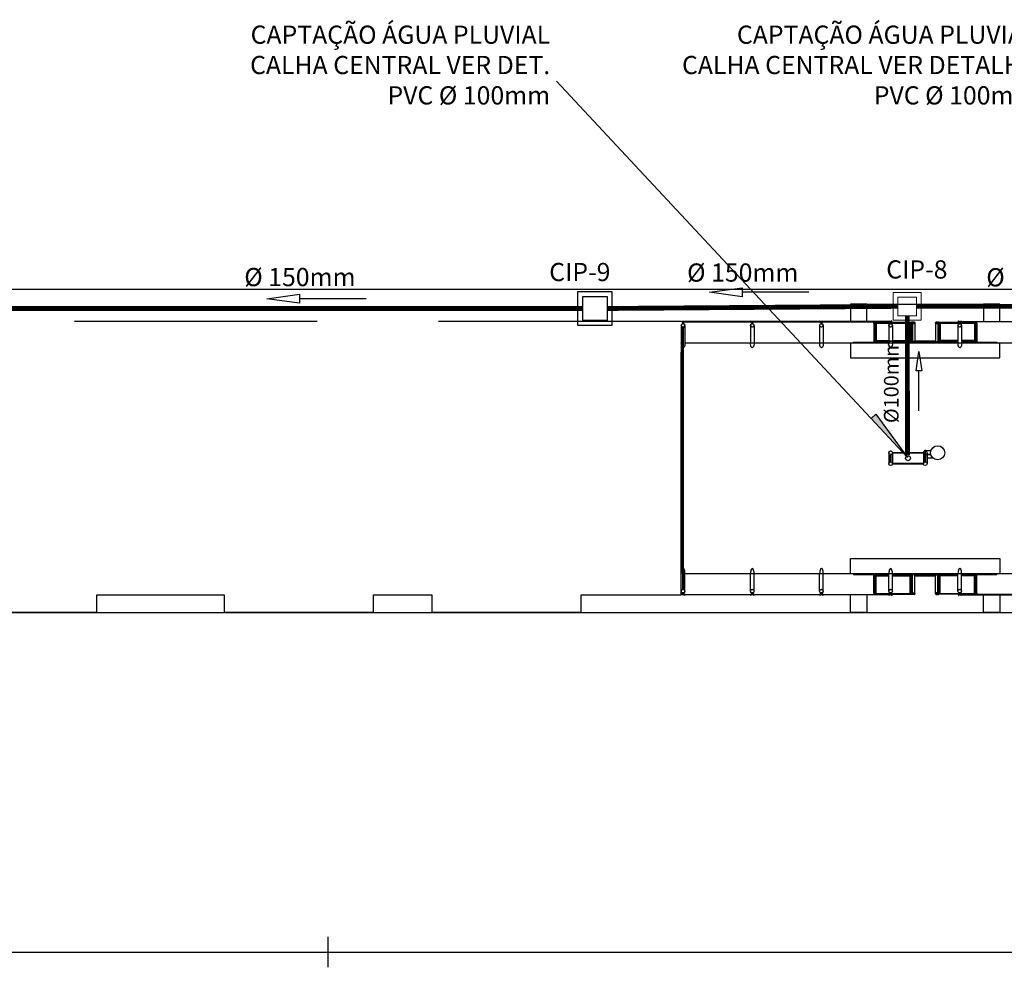
# Model space of a CAD drawing. Extents: x 37684 to 185796, y -72531 to -43496.
# Drawn here: x 156298 to 158326, y -59950 to -57997 of the extents above; entities that cross this region are included whole.
import ezdxf
from ezdxf.enums import TextEntityAlignment as Align

# ---------------------------------------------------------------- set-up
doc = ezdxf.new("R2010")
doc.units = 0
doc.header["$LTSCALE"] = 100
doc.linetypes.add('DASHED', pattern=[0.75, 0.5, -0.25])
doc.linetypes.add('DASHED2', pattern=[0.375, 0.25, -0.125])
doc.layers.get('0').update_dxf_attribs({"linetype": 'CONTINUOUS'})
for name, color, linetype in [('005', 7, 'CONTINUOUS'), ('01', 7, 'CONTINUOUS'), ('2', 7, 'CONTINUOUS'), ('agua', 7, 'CONTINUOUS'), ('BASE ELETRICA', 7, 'CONTINUOUS'), ('PVC 100 AP', 170, 'CONTINUOUS')]:
    doc.layers.add(name, color=color, linetype=linetype)
doc.styles.add('ROMANS', font='romans.shx', dxfattribs={"height": 30})

# ---------------------------------------------------------------- blocks, each defined once
blk = doc.blocks.new('sta_tic')
at = {"lineweight": -2}
blk.add_line((0, -0.04165), (0, 0.04165), dxfattribs=at)
blk = doc.blocks.new('ESTACAO SOLAR2')
at = {"layer": '005'}
for p, q in [((-52.838, 4.28), (-52.838, 3.903)), ((-52.818, 4.3), (-52.058, 4.3)), ((-52.818, 4.28), (-52.818, 3.916)), ((-52.789, 4.285), (-52.789, 3.924)), ((-52.087, 4.285), (-52.087, 3.924)), ((-52.058, 4.277), (-52.058, 3.916)), ((-52.038, 4.273), (-52.038, 3.903)), ((-51.516, 4.273), (-51.516, 3.903)), ((-50.736, 4.3), (-51.496, 4.3)), ((-51.496, 4.277), (-51.496, 3.916)), ((-51.467, 4.285), (-51.467, 3.924)), ((-50.765, 4.285), (-50.765, 3.924)), ((-50.736, 4.28), (-50.736, 3.916)), ((-50.716, 4.28), (-50.716, 3.903)), ((-56.803, 4.238), (-56.803, 3.876)), ((-56.773, -1.19), (-56.773, 4.19)), ((-56.756, 3.094), (-56.756, 4.184)), ((-56.755, -1.184), (-56.755, 4.184)), ((-55.378, 4.238), (-55.378, 3.876)), ((-53.953, 4.238), (-53.953, 3.876)), ((-52.528, 4.238), (-52.528, 3.876)), ((-51.103, 4.238), (-51.103, 3.876)), ((-56.803, 3.876), (-56.803, -0.876)), ((-56.803, 3.876), (-56.803, -0.876)), ((-56.727, 3.876), (-55.378, 3.876)), ((-55.378, 3.876), (-26.802, 3.876)), ((-55.302, 3.876), (-53.953, 3.876)), ((-53.877, 3.876), (-52.528, 3.876)), ((-52.838, 3.903), (-52.528, 3.903)), ((-52.818, 3.916), (-52.528, 3.916)), ((-52.789, 3.924), (-52.528, 3.924)), ((-52.452, 3.924), (-52.087, 3.924)), ((-52.452, 3.916), (-52.058, 3.916)), ((-52.452, 3.903), (-52.038, 3.903)), ((-52.452, 3.888), (-51.103, 3.888)), ((-52.452, 3.876), (-51.103, 3.876)), ((-52.038, 3.892), (-51.516, 3.892)), ((-51.989, 3.923), (-51.566, 3.923)), ((-51.103, 3.903), (-51.516, 3.903)), ((-51.103, 3.916), (-51.496, 3.916)), ((-51.103, 3.924), (-51.467, 3.924)), ((-50.765, 3.924), (-51.027, 3.924)), ((-50.736, 3.916), (-51.027, 3.916)), ((-50.716, 3.903), (-51.027, 3.903)), ((-51.027, 3.876), (-49.678, 3.876)), ((-56.756, -1.184), (-56.756, 3.094)), ((-52.464, 1.656, 0), (-52.464, 1.651, 0)), ((-51.669, 1.656, 0), (-51.802, 1.656, 0)), ((-51.669, 1.651, 0), (-51.802, 1.651, 0)), ((-51.784, 1.661, 0), (-51.784, 1.656, 0)), ((-51.768, 1.661, 0), (-51.784, 1.661, 0)), ((-51.779, 1.575, 0), (-51.779, 1.651, 0)), ((-51.773, 1.575, 0), (-51.773, 1.651, 0)), ((-51.768, 1.661, 0), (-51.768, 1.656, 0)), ((-52.528, 1.613), (-52.528, 1.387)), ((-52.527, 1.613), (-52.527, 1.387)), ((-52.464, 1.575, 0), (-52.464, 1.57, 0)), ((-52.452, 1.613), (-52.452, 1.387)), ((-52.451, 1.613), (-52.451, 1.387)), ((-51.814, 1.613), (-51.814, 1.387)), ((-51.669, 1.575, 0), (-51.802, 1.575, 0)), ((-51.669, 1.57, 0), (-51.802, 1.57, 0)), ((-51.784, 1.565, 0), (-51.784, 1.57, 0)), ((-51.768, 1.565, 0), (-51.784, 1.565, 0)), ((-51.768, 1.565, 0), (-51.768, 1.57, 0)), ((-51.738, 1.613), (-51.738, 1.387)), ((-51.612, 1.5), (-51.738, 1.5)), ((-56.765, 1.382), (-56.765, -0.771)), ((-56.803, 0.135), (-56.803, -0.876)), ((-56.803, -1.238), (-56.803, -0.876)), ((-56.727, -0.876), (-55.378, -0.876)), ((-55.378, -1.238), (-55.378, -0.876)), ((-55.378, -0.876), (-26.802, -0.876)), ((-55.302, -0.876), (-53.953, -0.876)), ((-53.953, -1.238), (-53.953, -0.876)), ((-53.877, -0.876), (-52.528, -0.876)), ((-52.838, -0.903), (-52.528, -0.903)), ((-52.838, -1.28), (-52.838, -0.903)), ((-52.818, -0.916), (-52.528, -0.916)), ((-52.818, -1.28), (-52.818, -0.916)), ((-52.789, -0.924), (-52.528, -0.924)), ((-52.789, -1.285), (-52.789, -0.924)), ((-52.528, -1.238), (-52.528, -0.876)), ((-52.452, -0.876), (-51.103, -0.876)), ((-52.452, -0.888), (-51.103, -0.888)), ((-52.452, -0.903), (-52.038, -0.903)), ((-52.452, -0.916), (-52.058, -0.916)), ((-52.452, -0.924), (-52.087, -0.924)), ((-52.087, -1.285), (-52.087, -0.924)), ((-52.058, -1.277), (-52.058, -0.916)), ((-52.038, -0.892), (-51.516, -0.892)), ((-52.038, -1.273), (-52.038, -0.903)), ((-51.989, -0.923), (-51.566, -0.923)), ((-51.516, -1.273), (-51.516, -0.903)), ((-51.103, -0.903), (-51.516, -0.903)), ((-51.496, -1.277), (-51.496, -0.916)), ((-51.103, -0.916), (-51.496, -0.916)), ((-51.103, -0.924), (-51.467, -0.924)), ((-51.467, -1.285), (-51.467, -0.924)), ((-51.103, -1.238), (-51.103, -0.876)), ((-51.027, -0.876), (-49.678, -0.876)), ((-50.716, -0.903), (-51.027, -0.903)), ((-50.736, -0.916), (-51.027, -0.916)), ((-50.765, -0.924), (-51.027, -0.924)), ((-50.765, -1.285), (-50.765, -0.924)), ((-50.736, -1.28), (-50.736, -0.916)), ((-50.716, -1.28), (-50.716, -0.903)), ((-52.818, -1.3), (-52.058, -1.3)), ((-50.736, -1.3), (-51.496, -1.3))]:
    blk.add_line(p, q, dxfattribs=at)
for points in [[(-52.977, 4.676), (-53.315, 4.676), (-53.315, 4.317)], [(-52.977, 4.317), (-52.977, 4.676), (-50.577, 4.676), (-50.577, 4.317)], [(-50.24, 4.317), (-50.24, 4.676), (-50.577, 4.676)], [(-56.731, 4.309), (-55.373, 4.309), (-55.373, 4.317), (-56.731, 4.317), (-56.731, 4.309)], [(-55.306, 4.309), (-53.948, 4.309), (-53.948, 4.317), (-55.306, 4.317), (-55.306, 4.309)], [(-53.881, 4.309), (-52.523, 4.309), (-52.523, 4.317), (-53.881, 4.317), (-53.881, 4.309)], [(-52.82, 4.282), (-52.837, 4.282), (-52.837, 4.299), (-52.82, 4.299), (-52.82, 4.282)], [(-52.818, 4.294), (-52.808, 4.294), (-52.808, 4.286), (-52.818, 4.286)], [(-52.076, 4.294), (-52.8, 4.294), (-52.8, 4.286), (-52.076, 4.286), (-52.076, 4.294)], [(-52.462, 4.309), (-52.462, 4.329), (-52.47, 4.329), (-52.47, 4.317), (-52.517, 4.317), (-52.517, 4.309), (-52.462, 4.309)], [(-52.058, 4.294), (-52.068, 4.294), (-52.068, 4.286), (-52.058, 4.286)], [(-52.057, 4.282), (-52.04, 4.282), (-52.04, 4.299), (-52.057, 4.299), (-52.057, 4.282)], [(-51.989, 4.29), (-51.989, 3.903), (-52.038, 3.903)], [(-51.566, 4.29), (-51.566, 3.903), (-51.516, 3.903)], [(-51.498, 4.282), (-51.515, 4.282), (-51.515, 4.299), (-51.498, 4.299), (-51.498, 4.282)], [(-51.496, 4.294), (-51.486, 4.294), (-51.486, 4.286), (-51.496, 4.286)], [(-50.754, 4.294), (-51.478, 4.294), (-51.478, 4.286), (-50.754, 4.286), (-50.754, 4.294)], [(-51.092, 4.309), (-51.092, 4.329), (-51.084, 4.329), (-51.084, 4.317), (-51.037, 4.317), (-51.037, 4.309), (-51.092, 4.309)], [(-49.673, 4.309), (-51.031, 4.309), (-51.031, 4.317), (-49.673, 4.317), (-49.673, 4.309)], [(-50.736, 4.294), (-50.746, 4.294), (-50.746, 4.286), (-50.736, 4.286)], [(-50.735, 4.282), (-50.718, 4.282), (-50.718, 4.299), (-50.735, 4.299), (-50.735, 4.282)], [(-56.727, 4.238), (-56.727, 3.876)], [(-55.302, 4.238), (-55.302, 3.876)], [(-53.877, 4.238), (-53.877, 3.876)], [(-52.452, 4.238), (-52.452, 3.876)], [(-51.027, 4.238), (-51.027, 3.876)], [(-53.315, 3.876), (-53.315, 3.567), (-50.24, 3.567), (-50.24, 3.876)], [(-52.528, 3.888), (-53.252, 3.888), (-53.252, 3.892), (-52.838, 3.892)], [(-52.838, 3.903), (-52.838, 3.889), (-52.528, 3.889)], [(-52.452, 3.889), (-52.038, 3.889), (-52.038, 3.903)], [(-51.103, 3.889), (-51.516, 3.889), (-51.516, 3.903)], [(-50.716, 3.903), (-50.716, 3.889), (-51.027, 3.889)], [(-50.716, 3.892), (-50.302, 3.892), (-50.302, 3.888), (-51.027, 3.888)], [(-53.315, -0.876), (-53.315, -0.567), (-50.24, -0.567), (-50.24, -0.876)], [(-56.727, -1.238), (-56.727, -0.876)], [(-55.302, -1.238), (-55.302, -0.876)], [(-53.877, -1.238), (-53.877, -0.876)], [(-52.528, -0.888), (-53.252, -0.888), (-53.252, -0.892), (-52.838, -0.892)], [(-52.838, -0.903), (-52.838, -0.889), (-52.528, -0.889)], [(-52.452, -1.238), (-52.452, -0.876)], [(-52.452, -0.889), (-52.038, -0.889), (-52.038, -0.903)], [(-51.989, -1.29), (-51.989, -0.903), (-52.038, -0.903)], [(-51.566, -1.29), (-51.566, -0.903), (-51.516, -0.903)], [(-51.103, -0.889), (-51.516, -0.889), (-51.516, -0.903)], [(-51.027, -1.238), (-51.027, -0.876)], [(-50.716, -0.892), (-50.302, -0.892), (-50.302, -0.888), (-51.027, -0.888)], [(-50.716, -0.903), (-50.716, -0.889), (-51.027, -0.889)], [(-56.731, -1.309), (-55.373, -1.309), (-55.373, -1.317), (-56.731, -1.317), (-56.731, -1.309)], [(-55.306, -1.309), (-53.948, -1.309), (-53.948, -1.317), (-55.306, -1.317), (-55.306, -1.309)], [(-53.881, -1.309), (-52.523, -1.309), (-52.523, -1.317), (-53.881, -1.317), (-53.881, -1.309)], [(-52.977, -1.676), (-53.315, -1.676), (-53.315, -1.317)], [(-52.977, -1.317), (-52.977, -1.676), (-50.577, -1.676), (-50.577, -1.317)], [(-52.82, -1.282), (-52.837, -1.282), (-52.837, -1.299), (-52.82, -1.299), (-52.82, -1.282)], [(-52.818, -1.294), (-52.808, -1.294), (-52.808, -1.286), (-52.818, -1.286)], [(-52.076, -1.294), (-52.8, -1.294), (-52.8, -1.286), (-52.076, -1.286), (-52.076, -1.294)], [(-52.462, -1.309), (-52.462, -1.329), (-52.47, -1.329), (-52.47, -1.317), (-52.517, -1.317), (-52.517, -1.309), (-52.462, -1.309)], [(-52.058, -1.294), (-52.068, -1.294), (-52.068, -1.286), (-52.058, -1.286)], [(-52.057, -1.282), (-52.04, -1.282), (-52.04, -1.299), (-52.057, -1.299), (-52.057, -1.282)], [(-51.498, -1.282), (-51.515, -1.282), (-51.515, -1.299), (-51.498, -1.299), (-51.498, -1.282)], [(-51.496, -1.294), (-51.486, -1.294), (-51.486, -1.286), (-51.496, -1.286)], [(-50.754, -1.294), (-51.478, -1.294), (-51.478, -1.286), (-50.754, -1.286), (-50.754, -1.294)], [(-51.092, -1.309), (-51.092, -1.329), (-51.084, -1.329), (-51.084, -1.317), (-51.037, -1.317), (-51.037, -1.309), (-51.092, -1.309)], [(-49.673, -1.309), (-51.031, -1.309), (-51.031, -1.317), (-49.673, -1.317), (-49.673, -1.309)], [(-50.736, -1.294), (-50.746, -1.294), (-50.746, -1.286), (-50.736, -1.286)], [(-50.735, -1.282), (-50.718, -1.282), (-50.718, -1.299), (-50.735, -1.299), (-50.735, -1.282)], [(-50.24, -1.317), (-50.24, -1.676), (-50.577, -1.676)]]:
    blk.add_lwpolyline(points, dxfattribs=at)
at = {"layer": '005', "linetype": 'DASHED2', "ltscale": 0.2}
blk.add_lwpolyline([(-71.919, -1.674), (-68.844, -1.674), (-68.844, -1.316), (-66.219, -1.316), (-66.219, -1.674), (-63.144, -1.674), (-63.144, -1.316), (-61.944, -1.316), (-61.944, -1.674), (-58.869, -1.674), (-58.869, -1.316), (-56.806, -1.316), (-56.806, 4.318), (-86.808, 4.318)], dxfattribs=at)
at = {"layer": '005'}
for points in [[(-56.792, 4.309), (-56.737, 4.309), (-56.737, 4.317), (-56.792, 4.317)], [(-55.367, 4.309), (-55.312, 4.309), (-55.312, 4.317), (-55.367, 4.317)], [(-53.942, 4.309), (-53.887, 4.309), (-53.887, 4.317), (-53.942, 4.317)], [(-52.818, 4.3), (-52.818, 4.28), (-52.838, 4.28), (-52.838, 4.3)], [(-52.058, 4.3), (-52.058, 4.28), (-52.038, 4.28), (-52.038, 4.3)], [(-51.496, 4.3), (-51.496, 4.28), (-51.516, 4.28), (-51.516, 4.3)], [(-50.736, 4.3), (-50.736, 4.28), (-50.716, 4.28), (-50.716, 4.3)], [(-56.756, 4.184), (-56.755, 4.184), (-56.755, 4.2), (-56.773, 4.2), (-56.773, 4.19), (-56.772, 4.19), (-56.772, 4.198), (-56.756, 4.198)], [(-52.49, 1.435), (-52.485, 1.435), (-52.485, 1.565), (-52.495, 1.565), (-52.495, 1.435)], [(-52.489, 1.435), (-52.494, 1.435), (-52.494, 1.565), (-52.484, 1.565), (-52.484, 1.435)], [(-51.824, 1.608), (-52.442, 1.608), (-52.442, 1.618), (-51.824, 1.618)], [(-51.824, 1.608), (-52.442, 1.608), (-52.442, 1.618), (-51.824, 1.618)], [(-51.825, 1.608), (-52.442, 1.608), (-52.442, 1.618), (-51.825, 1.618)], [(-51.776, 1.435), (-51.781, 1.435), (-51.781, 1.565), (-51.771, 1.565), (-51.771, 1.435)], [(-51.824, 1.392), (-52.442, 1.392), (-52.442, 1.382), (-51.824, 1.382)], [(-51.824, 1.392), (-52.442, 1.392), (-52.442, 1.382), (-51.824, 1.382)], [(-51.825, 1.392), (-52.442, 1.392), (-52.442, 1.382), (-51.825, 1.382)], [(-56.756, -1.184), (-56.755, -1.184), (-56.755, -1.2), (-56.773, -1.2), (-56.773, -1.19), (-56.772, -1.19), (-56.772, -1.198), (-56.756, -1.198)], [(-56.792, -1.309), (-56.737, -1.309), (-56.737, -1.317), (-56.792, -1.317)], [(-55.367, -1.309), (-55.312, -1.309), (-55.312, -1.317), (-55.367, -1.317)], [(-53.942, -1.309), (-53.887, -1.309), (-53.887, -1.317), (-53.942, -1.317)], [(-52.818, -1.3), (-52.818, -1.28), (-52.838, -1.28), (-52.838, -1.3)], [(-52.058, -1.3), (-52.058, -1.28), (-52.038, -1.28), (-52.038, -1.3)], [(-51.496, -1.3), (-51.496, -1.28), (-51.516, -1.28), (-51.516, -1.3)], [(-50.736, -1.3), (-50.736, -1.28), (-50.716, -1.28), (-50.716, -1.3)]]:
    blk.add_lwpolyline(points, close=True, dxfattribs=at)
for points in [[(-56.752, 4.309), (-56.777, 4.309), (-56.777, 4.274, -0.169181), (-56.752, 4.274)], [(-56.737, 4.317), (-56.749, 4.317, -0.314486), (-56.72, 4.317), (-56.732, 4.317), (-56.732, 4.308), (-56.72, 4.308, -0.314485), (-56.749, 4.308), (-56.737, 4.308)], [(-55.368, 4.317), (-55.356, 4.317, 0.314486), (-55.385, 4.317), (-55.373, 4.317), (-55.373, 4.308), (-55.385, 4.308, 0.314485), (-55.356, 4.308), (-55.368, 4.308)], [(-55.327, 4.309), (-55.352, 4.309), (-55.352, 4.274, -0.169181), (-55.327, 4.274)], [(-55.312, 4.317), (-55.324, 4.317, -0.314486), (-55.295, 4.317), (-55.307, 4.317), (-55.307, 4.308), (-55.295, 4.308, -0.314485), (-55.324, 4.308), (-55.312, 4.308)], [(-53.943, 4.317), (-53.931, 4.317, 0.314486), (-53.96, 4.317), (-53.948, 4.317), (-53.948, 4.308), (-53.96, 4.308, 0.314485), (-53.931, 4.308), (-53.943, 4.308)], [(-53.902, 4.309), (-53.927, 4.309), (-53.927, 4.274, -0.169181), (-53.902, 4.274)], [(-53.887, 4.317), (-53.899, 4.317, -0.314486), (-53.87, 4.317), (-53.882, 4.317), (-53.882, 4.308), (-53.87, 4.308, -0.314485), (-53.899, 4.308), (-53.887, 4.308)], [(-52.801, 4.285), (-52.789, 4.285, -0.314366), (-52.818, 4.286), (-52.806, 4.286), (-52.806, 4.295), (-52.818, 4.295, -0.314485), (-52.79, 4.295), (-52.801, 4.295)], [(-52.518, 4.317), (-52.506, 4.317, 0.314486), (-52.535, 4.317), (-52.523, 4.317), (-52.523, 4.308), (-52.535, 4.308, 0.314485), (-52.506, 4.308), (-52.518, 4.308)], [(-52.075, 4.285), (-52.087, 4.285, 0.314366), (-52.059, 4.286), (-52.07, 4.286), (-52.07, 4.295), (-52.059, 4.295, 0.314485), (-52.087, 4.295), (-52.075, 4.295)], [(-52.058, 4.303), (-52.058, 4.3), (-52.034, 4.3, -0.040244), (-52.008, 4.304, -0.441206), (-51.992, 4.29, -0.441206), (-52.008, 4.277, -0.040244), (-52.034, 4.28), (-52.058, 4.28), (-52.058, 4.277), (-52.034, 4.277, 0.03994), (-52.008, 4.274, 0.436397), (-51.989, 4.29, 0.436397), (-52.008, 4.307, 0.03994), (-52.034, 4.303)], [(-52.035, 4.303, 0.171988), (-52.04, 4.308), (-52.04, 4.305), (-52.047, 4.305), (-52.047, 4.308, 0.171988), (-52.052, 4.303)], [(-52.035, 4.277, -0.171988), (-52.04, 4.273), (-52.04, 4.276), (-52.047, 4.276), (-52.047, 4.273, -0.171988), (-52.052, 4.277)], [(-51.496, 4.303), (-51.496, 4.3), (-51.521, 4.3, 0.040244), (-51.546, 4.304, 0.441206), (-51.563, 4.29, 0.441206), (-51.546, 4.277, 0.040244), (-51.521, 4.28), (-51.496, 4.28), (-51.496, 4.277), (-51.521, 4.277, -0.03994), (-51.547, 4.274, -0.436397), (-51.566, 4.29, -0.436397), (-51.547, 4.307, -0.03994), (-51.521, 4.303)], [(-51.52, 4.303, -0.171988), (-51.515, 4.308), (-51.515, 4.305), (-51.508, 4.305), (-51.508, 4.308, -0.171988), (-51.503, 4.303)], [(-51.52, 4.277, 0.171988), (-51.515, 4.273), (-51.515, 4.276), (-51.508, 4.276), (-51.508, 4.273, 0.171988), (-51.503, 4.277)], [(-51.479, 4.285), (-51.467, 4.285, -0.314366), (-51.496, 4.286), (-51.484, 4.286), (-51.484, 4.295), (-51.496, 4.295, -0.314485), (-51.467, 4.295), (-51.479, 4.295)], [(-51.037, 4.317), (-51.049, 4.317, -0.314486), (-51.02, 4.317), (-51.032, 4.317), (-51.032, 4.308), (-51.02, 4.308, -0.314485), (-51.049, 4.308), (-51.037, 4.308)], [(-50.753, 4.285), (-50.765, 4.285, 0.314366), (-50.737, 4.286), (-50.748, 4.286), (-50.748, 4.295), (-50.736, 4.295, 0.314485), (-50.765, 4.295), (-50.753, 4.295)], [(-56.752, -1.309), (-56.777, -1.309), (-56.777, -1.274, 0.169181), (-56.752, -1.274)], [(-56.737, -1.317), (-56.749, -1.317, 0.314486), (-56.72, -1.317), (-56.732, -1.317), (-56.732, -1.308), (-56.72, -1.308, 0.314485), (-56.749, -1.308), (-56.737, -1.308)], [(-55.368, -1.317), (-55.356, -1.317, -0.314486), (-55.385, -1.317), (-55.373, -1.317), (-55.373, -1.308), (-55.385, -1.308, -0.314485), (-55.356, -1.308), (-55.368, -1.308)], [(-55.327, -1.309), (-55.352, -1.309), (-55.352, -1.274, 0.169181), (-55.327, -1.274)], [(-55.312, -1.317), (-55.324, -1.317, 0.314486), (-55.295, -1.317), (-55.307, -1.317), (-55.307, -1.308), (-55.295, -1.308, 0.314485), (-55.324, -1.308), (-55.312, -1.308)], [(-53.943, -1.317), (-53.931, -1.317, -0.314486), (-53.96, -1.317), (-53.948, -1.317), (-53.948, -1.308), (-53.96, -1.308, -0.314485), (-53.931, -1.308), (-53.943, -1.308)], [(-53.902, -1.309), (-53.927, -1.309), (-53.927, -1.274, 0.169181), (-53.902, -1.274)], [(-53.887, -1.317), (-53.899, -1.317, 0.314486), (-53.87, -1.317), (-53.882, -1.317), (-53.882, -1.308), (-53.87, -1.308, 0.314485), (-53.899, -1.308), (-53.887, -1.308)], [(-52.801, -1.285), (-52.789, -1.285, 0.314366), (-52.818, -1.286), (-52.806, -1.286), (-52.806, -1.295), (-52.818, -1.295, 0.314485), (-52.79, -1.295), (-52.801, -1.295)], [(-52.518, -1.317), (-52.506, -1.317, -0.314486), (-52.535, -1.317), (-52.523, -1.317), (-52.523, -1.308), (-52.535, -1.308, -0.314485), (-52.506, -1.308), (-52.518, -1.308)], [(-52.075, -1.285), (-52.087, -1.285, -0.314366), (-52.059, -1.286), (-52.07, -1.286), (-52.07, -1.295), (-52.059, -1.295, -0.314485), (-52.087, -1.295), (-52.075, -1.295)], [(-52.058, -1.303), (-52.058, -1.3), (-52.034, -1.3, 0.040244), (-52.008, -1.304, 0.441206), (-51.992, -1.29, 0.441206), (-52.008, -1.277, 0.040244), (-52.034, -1.28), (-52.058, -1.28), (-52.058, -1.277), (-52.034, -1.277, -0.03994), (-52.008, -1.274, -0.436397), (-51.989, -1.29, -0.436397), (-52.008, -1.307, -0.03994), (-52.034, -1.303)], [(-52.035, -1.277, 0.171988), (-52.04, -1.273), (-52.04, -1.276), (-52.047, -1.276), (-52.047, -1.273, 0.171988), (-52.052, -1.277)], [(-52.035, -1.303, -0.171988), (-52.04, -1.308), (-52.04, -1.305), (-52.047, -1.305), (-52.047, -1.308, -0.171988), (-52.052, -1.303)], [(-51.496, -1.303), (-51.496, -1.3), (-51.521, -1.3, -0.040244), (-51.546, -1.304, -0.441206), (-51.563, -1.29, -0.441206), (-51.546, -1.277, -0.040244), (-51.521, -1.28), (-51.496, -1.28), (-51.496, -1.277), (-51.521, -1.277, 0.03994), (-51.547, -1.274, 0.436397), (-51.566, -1.29, 0.436397), (-51.547, -1.307, 0.03994), (-51.521, -1.303)], [(-51.52, -1.277, -0.171988), (-51.515, -1.273), (-51.515, -1.276), (-51.508, -1.276), (-51.508, -1.273, -0.171988), (-51.503, -1.277)], [(-51.52, -1.303, 0.171988), (-51.515, -1.308), (-51.515, -1.305), (-51.508, -1.305), (-51.508, -1.308, 0.171988), (-51.503, -1.303)], [(-51.479, -1.285), (-51.467, -1.285, 0.314366), (-51.496, -1.286), (-51.484, -1.286), (-51.484, -1.295), (-51.496, -1.295, 0.314485), (-51.467, -1.295), (-51.479, -1.295)], [(-51.037, -1.317), (-51.049, -1.317, 0.314486), (-51.02, -1.317), (-51.032, -1.317), (-51.032, -1.308), (-51.02, -1.308, 0.314485), (-51.049, -1.308), (-51.037, -1.308)], [(-50.753, -1.285), (-50.765, -1.285, -0.314366), (-50.737, -1.286), (-50.748, -1.286), (-50.748, -1.295), (-50.736, -1.295, -0.314485), (-50.765, -1.295), (-50.753, -1.295)]]:
    blk.add_lwpolyline(points, format="xyb", close=True, dxfattribs=at)
for points in [[(-52.043, 4.294), (-52.042, 4.295), (-52.042, 4.305), (-52.04, 4.305, 0.350867), (-52.043, 4.308), (-52.043, 4.307), (-52.044, 4.307), (-52.044, 4.308, 0.350867), (-52.047, 4.305), (-52.044, 4.305), (-52.044, 4.295), (-52.043, 4.294)], [(-52.043, 4.287), (-52.042, 4.286), (-52.042, 4.275), (-52.04, 4.275, -0.350867), (-52.043, 4.272), (-52.043, 4.273), (-52.044, 4.273), (-52.044, 4.272, -0.350867), (-52.047, 4.275), (-52.044, 4.275), (-52.044, 4.286), (-52.043, 4.287)], [(-51.511, 4.294), (-51.512, 4.295), (-51.512, 4.305), (-51.515, 4.305, -0.350867), (-51.512, 4.308), (-51.512, 4.307), (-51.511, 4.307), (-51.511, 4.308, -0.350867), (-51.508, 4.305), (-51.51, 4.305), (-51.51, 4.295), (-51.511, 4.294)], [(-51.511, 4.287), (-51.512, 4.286), (-51.512, 4.275), (-51.515, 4.275, 0.350867), (-51.512, 4.272), (-51.512, 4.273), (-51.511, 4.273), (-51.511, 4.272, 0.350867), (-51.508, 4.275), (-51.51, 4.275), (-51.51, 4.286), (-51.511, 4.287)], [(-52.043, -1.287), (-52.042, -1.286), (-52.042, -1.275), (-52.04, -1.275, 0.350867), (-52.043, -1.272), (-52.043, -1.273), (-52.044, -1.273), (-52.044, -1.272, 0.350867), (-52.047, -1.275), (-52.044, -1.275), (-52.044, -1.286), (-52.043, -1.287)], [(-52.043, -1.294), (-52.042, -1.295), (-52.042, -1.305), (-52.04, -1.305, -0.350867), (-52.043, -1.308), (-52.043, -1.307), (-52.044, -1.307), (-52.044, -1.308, -0.350867), (-52.047, -1.305), (-52.044, -1.305), (-52.044, -1.295), (-52.043, -1.294)], [(-51.511, -1.287), (-51.512, -1.286), (-51.512, -1.275), (-51.515, -1.275, -0.350867), (-51.512, -1.272), (-51.512, -1.273), (-51.511, -1.273), (-51.511, -1.272, -0.350867), (-51.508, -1.275), (-51.51, -1.275), (-51.51, -1.286), (-51.511, -1.287)], [(-51.511, -1.294), (-51.512, -1.295), (-51.512, -1.305), (-51.515, -1.305, 0.350867), (-51.512, -1.308), (-51.512, -1.307), (-51.511, -1.307), (-51.511, -1.308, 0.350867), (-51.508, -1.305), (-51.51, -1.305), (-51.51, -1.295), (-51.511, -1.294)]]:
    blk.add_lwpolyline(points, format="xyb", dxfattribs=at)
for centre, radius in [((-56.765, 4.238), 0.0381), ((-56.765, 4.238), 0.035), ((-55.34, 4.238), 0.0381), ((-55.34, 4.238), 0.035), ((-53.915, 4.238), 0.0381), ((-53.915, 4.238), 0.035), ((-52.49, 4.238), 0.0381), ((-52.49, 4.238), 0.035), ((-51.065, 4.238), 0.0381), ((-51.065, 4.238), 0.035), ((-52.49, 1.613), 0.038), ((-52.49, 1.613), 0.038), ((-52.489, 1.613), 0.038), ((-52.489, 1.613), 0.038), ((-52.489, 1.613), 0.038), ((-51.776, 1.613), 0.038), ((-51.521, 1.613, 0), 0.145), ((-52.49, 1.387), 0.038), ((-52.489, 1.387), 0.038), ((-52.133, 1.5), 0.05), ((-52.133, 1.5), 0.05), ((-52.133, 1.5), 0.05), ((-52.133, 1.5, 0), 0.05), ((-52.133, 1.5, 0), 0.05), ((-52.133, 1.5, 0), 0.05), ((-51.776, 1.387), 0.038), ((-56.765, -1.238), 0.0381), ((-56.765, -1.238), 0.035), ((-55.34, -1.238), 0.0381), ((-55.34, -1.238), 0.035), ((-53.915, -1.238), 0.0381), ((-53.915, -1.238), 0.035), ((-52.49, -1.238), 0.0381), ((-52.49, -1.238), 0.035), ((-51.065, -1.238), 0.0381), ((-51.065, -1.238), 0.035)]:
    blk.add_circle(centre, radius, dxfattribs=at)
at = {"layer": '005', "extrusion": (0, 0, -1)}
for centre in [(-56.765, 3.876), (-55.34, 3.876), (-53.915, 3.876), (-52.49, 3.876), (-51.065, 3.876)]:
    blk.add_ellipse(centre, major_axis=(0, -0.104), ratio=0.365185, start_param=4.712389, end_param=7.853982, dxfattribs=at)
at = {"layer": '005'}
for centre in [(-56.765, -0.876), (-55.34, -0.876), (-53.915, -0.876), (-52.49, -0.876), (-51.065, -0.876)]:
    blk.add_ellipse(centre, major_axis=(0, 0.104), ratio=0.365185, start_param=4.712389, end_param=7.853982, dxfattribs=at)
blk = doc.blocks.new('A$C2C251A03')
at = {"color": 1, "linetype": 'Continuous'}
blk.add_line((0, 0), (-137.4, 0), dxfattribs=at)
blk.add_lwpolyline([(-204.5, 0), (-137.4, 9.3), (-137.4, -9.3)], close=True, dxfattribs=at)

msp = doc.modelspace()

# ---------------------------------------------------------------- hatches: boundary and pattern name
at = {"layer": '01'}
msp.add_hatch(color=1, dxfattribs=at).paths.add_polyline_path([(158061.6, -58809.9), (158126.9, -58899.7), (158051.7, -58819.1)])

# ---------------------------------------------------------------- linework, layer by layer
at = {"layer": '01', "color": 1}
msp.add_lwpolyline([(158051.7, -58819.1), (158061.6, -58809.9), (158126.9, -58899.7), (157403.3, -58124.2)], dxfattribs=at)
at = {"layer": '01'}
for points in [[(157517.7, -58557.4), (157517.7, -58627.4), (157447.7, -58627.4), (157447.7, -58557.4)], [(157457.7, -58617.4), (157457.7, -58567.4), (157507.7, -58567.4), (157507.7, -58617.4)]]:
    msp.add_lwpolyline(points, close=True, dxfattribs=at)
at = {"layer": 'agua', "color": 7, "linetype": 'Continuous', "lineweight": 0, "flags": 128}
for points in [[(158155, -58616.8), (158155, -58559.2), (158097.4, -58559.2), (158097.4, -58616.8)], [(158145.4, -58607.2), (158145.4, -58568.8), (158107, -58568.8), (158107, -58607.2)]]:
    msp.add_lwpolyline(points, close=True, dxfattribs=at)
at = {"layer": 'BASE ELETRICA', "ltscale": 0.5}
for p, q in [((162880.3, -58553.6), (153236.2, -58553.6)), ((152539.6, -59218.6), (162308.3, -59218.6))]:
    msp.add_line(p, q, dxfattribs=at)
at = {"layer": 'BASE ELETRICA', "lineweight": -2, "ltscale": 0.1, "flags": 128}
msp.add_lwpolyline([(141803.8, -59515.8, -0.009414), (143680.2, -59668.6, 0.025016), (148674, -59918.6), (172170.5, -59918.6)], format="xyb", dxfattribs=at)
at = {"layer": 'PVC 100 AP', "linetype": 'DASHED', "ltscale": 0.1, "const_width": 10}
for points in [[(158107, -58588), (157507.7, -58592.4)], [(159140.2, -58588), (158145.4, -58588)], [(157457.7, -58592.4), (153883.9, -58592.3)], [(158126.7, -58894.7), (158126.2, -58607.2)]]:
    msp.add_lwpolyline(points, dxfattribs=at)

# ---------------------------------------------------------------- block references
at = {"linetype": 'Continuous'}
for p in [(157011.2, -58572.3), (157923.5, -58559)]:
    msp.add_blockref('A$C2C251A03', p, dxfattribs=at)
at = {"linetype": 'Continuous', "xscale": 0.5999999999767169, "yscale": 0.5999999999767169, "zscale": 0.6, "rotation": 270}
msp.add_blockref('A$C2C251A03', (158150.3, -58803.4), dxfattribs=at)
at = {"layer": 'BASE ELETRICA', "xscale": 99.99999999999996, "yscale": 99.99999999999999, "zscale": 100, "rotation": 359.9999922547825}
msp.add_blockref('ESTACAO SOLAR2', (163340.9, -59051), dxfattribs=at)
at = {"layer": 'BASE ELETRICA', "xscale": 750.3151260504204, "yscale": 750.3151260504203, "zscale": 750.3151260504203}
msp.add_blockref('sta_tic', (156933.1, -59918.6), dxfattribs=at)

# ---------------------------------------------------------------- texts
at = {"layer": '2', "color": 2, "style": 'ROMANS'}
msp.add_text('CIP-9', height=37.5, dxfattribs=at).set_placement((157388.5, -58536))
at = {"layer": '2', "style": 'ROMANS'}
for p in [(157672.6, -58537.1), (156760.2, -58546.4), (158288.9, -58546.9)]:
    msp.add_text('Ø 150mm', height=37.5, dxfattribs=at).set_placement(p)
msp.add_text('CIP-8', height=37.5, dxfattribs=at).set_placement((158209, -58530.7), align=Align.RIGHT)
msp.add_text('Ø100mm', height=30, rotation=90, dxfattribs=at).set_placement((158108.2, -58828.5))
at = {"layer": '2', "char_height": 37.5, "attachment_point": 3, "style": 'ROMANS'}
for s, insert in [('CAPTAÇÃO ÁGUA PLUVIAL\\PCALHA CENTRAL VER DET.\\PPVC Ø 100mm', (157390.5, -58009.5)), ('CAPTAÇÃO ÁGUA PLUVIAL\\PCALHA CENTRAL VER DETALHE \\PPVC Ø 100mm', (158392.4, -58009.5))]:
    msp.add_mtext_dynamic_manual_height_columns(s, width=1365.573, gutter_width=150, heights=[0], dxfattribs=dict(at, insert=insert))

doc.saveas('drawing.dxf')
